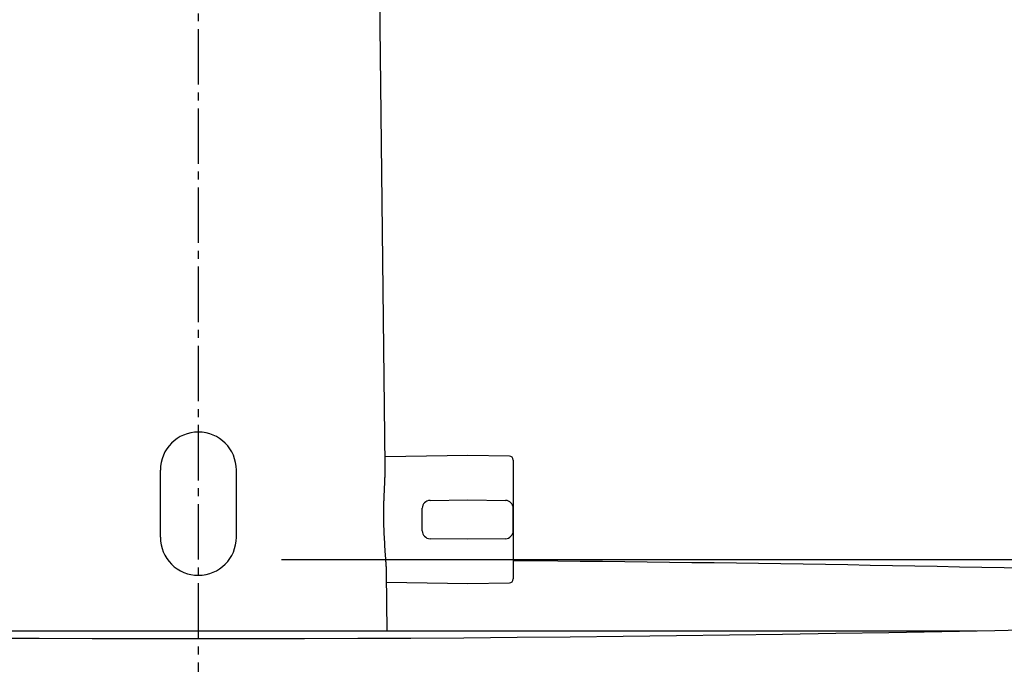
# Model space of a CAD drawing. Extents: x 17 to 3078, y 9 to 3343.
# Drawn here: x 938 to 1063, y 1776 to 1858 of the extents above; entities that cross this region are included whole.
import ezdxf

# ---------------------------------------------------------------- set-up
doc = ezdxf.new("R2010")
doc.units = 0
doc.linetypes.add('EXLTYPE3', pattern=[10, 7, -1, 1, -1])
doc.layers.get('0').update_dxf_attribs({"linetype": 'CONTINUOUS'})
doc.layers.get('DEFPOINTS').update_dxf_attribs({"linetype": 'CONTINUOUS'})
for name, color, linetype in [('付属金具', 7, 'CONTINUOUS'), ('化粧台', 7, 'CONTINUOUS'), ('寸法', 7, 'CONTINUOUS')]:
    doc.layers.add(name, color=color, linetype=linetype)
doc.styles.add('EXCADDIM1', font='monotxt', dxfattribs={"width": 0.84, "bigfont": 'extfont'})
doc.styles.get("Standard").update_dxf_attribs({"font": 'monotxt', "bigfont": 'extfont'})
doc.dimstyles.new('ISO-25', dxfattribs={"dimtxt": 2.5, "dimasz": 2.5, "dimexe": 1.25, "dimexo": 0.625, "dimtad": 1, "dimtxsty": 'STANDARD', "dimcen": 2.5, "dimazin": 3, "dimtfac": 1, "dimtmove": 0, "dimatfit": 3})

# ---------------------------------------------------------------- blocks, each defined once
blk = doc.blocks.new('EX_NORM')
at = {"color": 0, "linetype": 'CONTINUOUS'}
for q in [(-1, 0.1667), (-1, 0), (-1, -0.1667)]:
    blk.add_line((0, 0), q, dxfattribs=at)
blk = doc.blocks.new('*D21')
at = {"layer": 'DEFPOINTS', "color": 0}
for p in [(961, 1789.5), (1381, 1789.5), (1261, 1619.5)]:
    blk.add_point(p, dxfattribs=at)
at = {"layer": '寸法', "color": 3, "linetype": 'CONTINUOUS'}
blk.add_line((1381, 1664.5), (1381, 1744.5), dxfattribs=at)
at = {"layer": '寸法', "color": 3, "xscale": 44.99999618530273, "yscale": 44.99999618530273, "zscale": 44.99999618530273}
for p, rotation in [((1381, 1789.5), 90), ((1381, 1619.5), 270)]:
    blk.add_blockref('EX_NORM', p, dxfattribs=dict(at, rotation=rotation))
at = {"layer": '寸法', "color": 2, "insert": (1345.75, 1704.5), "char_height": 60, "attachment_point": 5, "rotation": 90, "style": 'EXCADDIM1'}
blk.add_mtext('170', dxfattribs=at)
blk = doc.blocks.new('*D22')
at = {"layer": 'DEFPOINTS', "color": 0}
for p in [(961, 1789.5), (1471, 1789.5), (1259, 919.5)]:
    blk.add_point(p, dxfattribs=at)
at = {"layer": '寸法', "color": 3, "linetype": 'CONTINUOUS'}
for p, q in [((971.5, 1789.5), (1486, 1789.5)), ((1471, 964.5), (1471, 1744.5))]:
    blk.add_line(p, q, dxfattribs=at)
at = {"layer": '寸法', "color": 3, "xscale": 44.99999618530273, "yscale": 44.99999618530273, "zscale": 44.99999618530273}
for p, rotation in [((1471, 1789.5), 90), ((1471, 919.5), 270)]:
    blk.add_blockref('EX_NORM', p, dxfattribs=dict(at, rotation=rotation))
at = {"layer": '寸法', "color": 2, "insert": (1435.75, 1354.5), "char_height": 60, "attachment_point": 5, "rotation": 90, "style": 'EXCADDIM1'}
blk.add_mtext('（870）', dxfattribs=at)

msp = doc.modelspace()

# ---------------------------------------------------------------- linework, layer by layer
at = {"layer": '付属金具', "color": 6, "linetype": 'CONTINUOUS'}
for p, q in [((984.63, 1801.42), (983.59, 1891.13)), ((995.05, 1802.65), (984.62, 1802.47)), ((1000.31, 1802.56), (995.05, 1802.65)), ((1000.8, 1802.06), (1000.8, 1787.04)), ((956.2, 1792.3), (956.2, 1800.8)), ((965.8, 1792.3), (965.8, 1800.8)), ((990.28, 1796.97), (995.05, 1797.05)), ((995.05, 1797.05), (999.82, 1796.97)), ((989.3, 1793.13), (989.3, 1795.97)), ((1000.8, 1793.13), (1000.8, 1795.97)), ((995.05, 1792.05), (990.28, 1792.13)), ((999.82, 1792.13), (995.05, 1792.05)), ((984.87, 1780.5), (984.79, 1787.67)), ((984.8, 1786.63), (995.05, 1786.45)), ((995.05, 1786.45), (1000.31, 1786.54))]:
    msp.add_line(p, q, dxfattribs=at)
at = {"layer": '付属金具', "color": 6, "linetype": 'CONTINUOUS', "flags": 128}
msp.add_lwpolyline([(984.79, 1787.67), (984.79, 1787.68), (984.79, 1787.68), (984.79, 1787.7), (984.79, 1787.72), (984.79, 1787.74), (984.79, 1787.76), (984.79, 1787.79), (984.79, 1787.82), (984.79, 1787.85), (984.79, 1787.87), (984.79, 1787.9), (984.79, 1787.93), (984.79, 1787.95), (984.78, 1787.98), (984.78, 1788), (984.78, 1788.02), (984.78, 1788.04), (984.78, 1788.06), (984.78, 1788.08), (984.78, 1788.1), (984.78, 1788.12), (984.78, 1788.14), (984.77, 1788.22), (984.77, 1788.32), (984.76, 1788.42), (984.76, 1788.53), (984.75, 1788.65), (984.74, 1788.77), (984.74, 1788.89), (984.73, 1789.01), (984.72, 1789.13), (984.71, 1789.25), (984.71, 1789.36), (984.7, 1789.45), (984.7, 1789.53), (984.69, 1789.61), (984.68, 1789.69), (984.68, 1789.76), (984.67, 1789.84), (984.67, 1789.91), (984.66, 1789.99), (984.66, 1790.06), (984.65, 1790.14), (984.64, 1790.23), (984.63, 1790.42), (984.62, 1790.62), (984.6, 1790.84), (984.59, 1791.07), (984.57, 1791.3), (984.56, 1791.53), (984.55, 1791.76), (984.53, 1791.99), (984.52, 1792.2), (984.51, 1792.41), (984.5, 1792.6), (984.49, 1792.69), (984.49, 1792.78), (984.49, 1792.86), (984.48, 1792.94), (984.48, 1793.02), (984.48, 1793.1), (984.47, 1793.18), (984.47, 1793.26), (984.47, 1793.35), (984.47, 1793.44), (984.46, 1793.53), (984.46, 1793.73), (984.46, 1793.95), (984.45, 1794.18), (984.45, 1794.42), (984.45, 1794.67), (984.45, 1794.92), (984.44, 1795.17), (984.44, 1795.41), (984.44, 1795.64), (984.44, 1795.86), (984.45, 1796.06), (984.45, 1796.15), (984.45, 1796.23), (984.45, 1796.32), (984.45, 1796.4), (984.45, 1796.48), (984.45, 1796.55), (984.46, 1796.63), (984.46, 1796.71), (984.46, 1796.8), (984.46, 1796.88), (984.47, 1796.98), (984.47, 1797.16), (984.48, 1797.36), (984.49, 1797.57), (984.5, 1797.8), (984.51, 1798.02), (984.52, 1798.26), (984.53, 1798.48), (984.54, 1798.71), (984.55, 1798.92), (984.56, 1799.13), (984.57, 1799.32), (984.57, 1799.4), (984.57, 1799.47), (984.58, 1799.55), (984.58, 1799.62), (984.59, 1799.69), (984.59, 1799.76), (984.59, 1799.84), (984.6, 1799.91), (984.6, 1799.99), (984.6, 1800.07), (984.61, 1800.16), (984.61, 1800.25), (984.61, 1800.35), (984.62, 1800.45), (984.62, 1800.55), (984.62, 1800.65), (984.62, 1800.75), (984.63, 1800.85), (984.63, 1800.93), (984.63, 1801.01), (984.63, 1801.08), (984.63, 1801.14), (984.63, 1801.15), (984.63, 1801.16), (984.63, 1801.17), (984.63, 1801.19), (984.63, 1801.2), (984.63, 1801.21), (984.63, 1801.22), (984.63, 1801.23), (984.63, 1801.25), (984.63, 1801.26), (984.63, 1801.28), (984.63, 1801.29), (984.63, 1801.31), (984.63, 1801.33), (984.63, 1801.35), (984.63, 1801.37), (984.63, 1801.38), (984.63, 1801.4), (984.63, 1801.41), (984.63, 1801.42), (984.63, 1801.43), (984.63, 1801.43)], dxfattribs=at)
at = {"layer": '付属金具', "color": 6, "linetype": 'CONTINUOUS'}
for centre, radius, start, end in [((961, 1800.8), 4.8, 90, 180), ((961, 1800.8), 4.8, 0, 90), ((1000.3, 1802.06), 0.5, 0, 89), ((990.3, 1795.97), 1, 91, 180), ((999.8, 1795.97), 1, 0, 89), ((961, 1792.3), 4.8, 180, 270.0319), ((961, 1792.3), 4.8, 270.0319, 360), ((990.3, 1793.13), 1, 180, 269), ((999.8, 1793.13), 1, 271, 0), ((1000.3, 1787.04), 0.5, 271, 0)]:
    msp.add_arc(centre, radius, start, end, dxfattribs=at)
at = {"layer": '化粧台', "color": 6, "linetype": 'EXLTYPE3'}
msp.add_line((961, 849.5), (961, 1939.14), dxfattribs=at)
at = {"layer": '化粧台', "color": 6, "linetype": 'CONTINUOUS'}
for p, q in [((862.64, 1780.5), (1059.36, 1780.5)), ((937.88, 1780.5), (984.08, 1780.5))]:
    msp.add_line(p, q, dxfattribs=at)
at = {"layer": '化粧台', "color": 2, "linetype": 'CONTINUOUS'}
for centre, radius, start, end in [((961, -3058), 4847.5, 89.71985, 89.7278), ((961, -3058), 4847.5, 87.39609, 89.52957), ((961, 6617), 4837.5, 267.45532, 272.54468)]:
    msp.add_arc(centre, radius, start, end, dxfattribs=at)

# ---------------------------------------------------------------- dimensions: what is measured, and where the dimension line sits
at = {"layer": '寸法', "color": 3, "linetype": 'CONTINUOUS'}
dim = msp.add_linear_dim(base=(1381, 1789.5), p1=(1261, 1619.5), p2=(961, 1789.5), angle=90, dimstyle='ISO-25', override={"dimtxt": 59.999996, "dimasz": 44.999996, "dimexe": 0, "dimexo": 0, "dimgap": 0, "dimtad": 1, "dimjust": 0, "dimtih": 0, "dimtoh": 0, "dimdec": 0, "dimzin": 0, "dimlunit": 2, "dimtxsty": 'EXCADDIM1', "dimblk1": 'EX_NORM', "dimblk2": 'EX_NORM', "dimsah": 1, "dimse1": 1, "dimse2": 1, "dimclrd": 3, "dimclre": 3, "dimclrt": 2, "dimtmove": 2}, dxfattribs=at)
dim.commit()
dim.dimension.update_dxf_attribs({"geometry": '*D21', "text_midpoint": (1345.75, 1704.5), "dimtype": 160})
dim = msp.add_linear_dim(base=(1471, 1789.5), p1=(1259, 919.5), p2=(961, 1789.5), angle=90, text='（870）', dimstyle='ISO-25', override={"dimtxt": 59.999996, "dimasz": 44.999996, "dimexe": 15, "dimexo": 10.5, "dimgap": 0, "dimtad": 1, "dimjust": 0, "dimtih": 0, "dimtoh": 0, "dimdec": 0, "dimzin": 0, "dimlunit": 2, "dimtxsty": 'EXCADDIM1', "dimblk1": 'EX_NORM', "dimblk2": 'EX_NORM', "dimsah": 1, "dimse1": 1, "dimse2": 0, "dimclrd": 3, "dimclre": 3, "dimclrt": 2, "dimtmove": 2}, dxfattribs=at)
dim.commit()
dim.dimension.update_dxf_attribs({"geometry": '*D22', "text_midpoint": (1435.75, 1354.5), "dimtype": 160})

doc.saveas('drawing.dxf')
